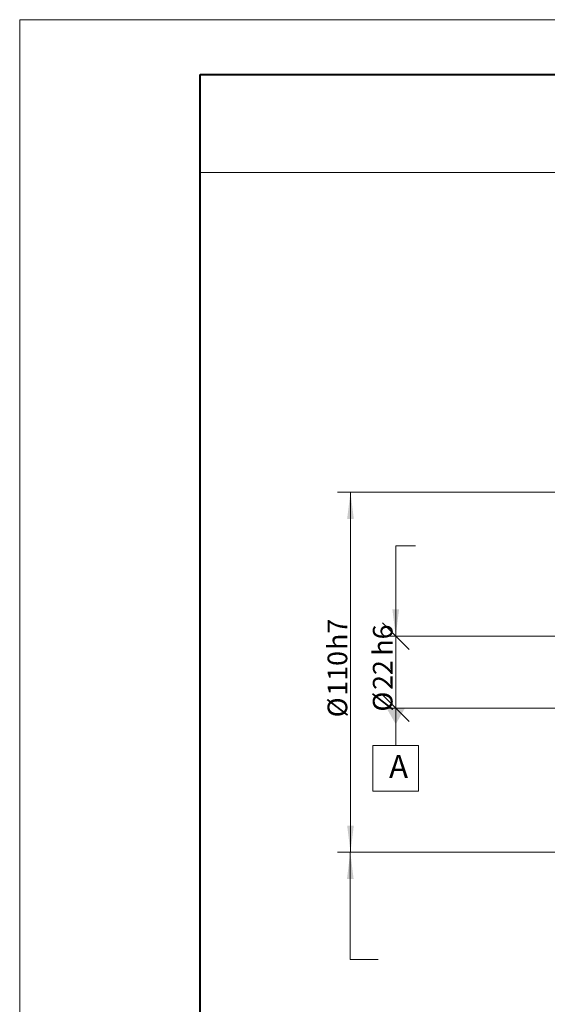
# Model space of a CAD drawing. Units: millimetres. Extents: x 0 to 1023, y 0 to 594.
# Drawn here: x 0 to 162, y 293 to 594 of the extents above; entities that cross this region are included whole.
import ezdxf

# ---------------------------------------------------------------- set-up
doc = ezdxf.new("R2010")
doc.units = ezdxf.units.MM
doc.header["$LTSCALE"] = 2
doc.layers.add('粗', color=7, linetype='Continuous', lineweight=40)
doc.layers.add('表格', color=7, linetype='Continuous', lineweight=15)
doc.styles.add('SLDTEXTSTYLE1', font='SIMSUN.TTC')
doc.dimstyles.new('SLDDIMSTYLE5', dxfattribs={"dimtxt": 6, "dimasz": 8.16, "dimexe": 0, "dimexo": 0.0625, "dimgap": 1.5, "dimtad": 1, "dimrnd": 1e-09, "dimzin": 12, "dimdsep": 46, "dimtxsty": 'SLDTEXTSTYLE1', "dimblk1": 'OBLIQUE', "dimblk2": 'OBLIQUE', "dimsah": 1, "dimcen": 0.09, "dimadec": 0, "dimazin": 3, "dimtfac": 1, "dimtofl": 0, "dimtmove": 0, "dimatfit": 3, "dimldrblk": 'OBLIQUE', "dimfxl": 0, "dimfrac": 2, "dimtolj": 1, "dimarcsym": 0})
doc.dimstyles.new('SLDDIMSTYLE6', dxfattribs={"dimtxt": 6, "dimasz": 8.16, "dimexe": 0, "dimexo": 0.0625, "dimgap": 1.5, "dimtad": 1, "dimrnd": 1e-09, "dimzin": 12, "dimdsep": 46, "dimtxsty": 'SLDTEXTSTYLE1', "dimsah": 1, "dimcen": 0.09, "dimadec": 0, "dimazin": 3, "dimtfac": 1, "dimtofl": 0, "dimtmove": 0, "dimatfit": 3, "dimfxl": 0, "dimfrac": 2, "dimtolj": 1, "dimarcsym": 0})

# ---------------------------------------------------------------- blocks, each defined once
blk = doc.blocks.new('_OBLIQUE')
at = {"color": 0, "linetype": 'ByBlock', "lineweight": -2}
blk.add_line((-0.5, -0.5), (0.5, 0.5), dxfattribs=at)
blk = doc.blocks.new('_D_6')
at = {"layer": '表格'}
for p, q in [((175, 405.65), (111.23, 405.65)), ((115.23, 405.65), (115.23, 382.61)), ((115.23, 405.65), (115.23, 383.65)), ((175, 383.65), (111.23, 383.65))]:
    blk.add_line(p, q, dxfattribs=at)
at = {"layer": '表格', "xscale": 8.16, "yscale": 8.16}
for p, rotation in [((115.23, 405.65), 90.0000000000004), ((115.23, 383.65), 270.0000000000004)]:
    blk.add_blockref('_OBLIQUE', p, dxfattribs=dict(at, rotation=rotation))
at = {"layer": '表格', "char_height": 6, "attachment_point": 1, "rotation": 90, "style": 'SLDTEXTSTYLE1'}
for s, insert in [('h6', (108.25, 399.71)), ('22', (108.25, 389.24)), ('%%c', (108.25, 382.61))]:
    blk.add_mtext(s, dxfattribs=dict(at, insert=insert))
blk = doc.blocks.new('_D_7')
at = {"layer": '表格'}
for p, q in [((225.5, 449.65), (97.4, 449.65)), ((101.4, 339.65), (101.4, 449.65)), ((225.5, 339.65), (97.4, 339.65))]:
    blk.add_line(p, q, dxfattribs=at)
for points in [[(101.4, 449.65), (100.39, 441.49), (102.42, 441.49)], [(101.4, 339.65), (102.42, 347.81), (100.39, 347.81)]]:
    blk.add_solid(points, dxfattribs=at)
at = {"layer": '表格', "char_height": 6, "attachment_point": 1, "rotation": 90, "style": 'SLDTEXTSTYLE1'}
for s, insert in [('h7', (94.42, 401.46)), ('110', (94.42, 387.49)), ('%%c', (94.42, 380.86))]:
    blk.add_mtext(s, dxfattribs=dict(at, insert=insert))
blk = doc.blocks.new('SW_DATUMTAG_0')
at = {"layer": '表格', "color": 0}
for p, q in [((2.04, 22.45), (2.04, 11.07)), ((-4.96, 11.07), (9.04, 11.07)), ((-4.96, -2.93), (-4.96, 11.07)), ((9.04, 11.07), (9.04, -2.93)), ((9.04, -2.93), (-4.96, -2.93))]:
    blk.add_line(p, q, dxfattribs=at)
blk.add_solid([(-0.76, 22.45), (4.84, 22.45), (2.04, 17.55)], dxfattribs=at)
at = {"layer": '表格', "color": 0, "insert": (0, 8.15), "char_height": 7, "attachment_point": 1, "style": 'SLDTEXTSTYLE1'}
blk.add_mtext('A', dxfattribs=at)

msp = doc.modelspace()

# ---------------------------------------------------------------- linework, layer by layer
at = {"layer": '粗'}
for p, q in [((55.4371652, 577.2680575), (825.4371652, 577.2680575)), ((55.4371652, 13.709741), (55.4371652, 577.2680575))]:
    msp.add_line(p, q, dxfattribs=at)
at = {"layer": '表格', "lineweight": 15}
for p, q in [((0.354722, 594), (12.3385208, 594)), ((0.354722, 0), (0.354722, 594)), ((12.3385208, 594), (840.0000934, 594))]:
    msp.add_line(p, q, dxfattribs=at)
at = {"layer": '表格'}
for p, q in [((55.4371652, 577.2680575), (175.4371652, 577.2680575)), ((55.4371652, 577.2680575), (55.4371652, 547.2680575)), ((55.4371652, 547.2680575), (175.4371652, 547.2680575)), ((115.2297569, 405.6517646), (115.2297569, 433.3036733)), ((115.2297569, 433.3036733), (121.2570501, 433.2941804)), ((101.3516017, 339.6517646), (101.3516017, 306.8459827)), ((101.3516017, 306.8459827), (109.8553293, 306.8459827))]:
    msp.add_line(p, q, dxfattribs=at)
for points in [[(115.2297569, 405.6517646), (116.2457569, 413.8117646), (114.2137569, 413.8117646)], [(101.3516017, 339.6517646), (100.3356017, 331.4917646), (102.3676017, 331.4917646)]]:
    msp.add_solid(points, dxfattribs=at)

# ---------------------------------------------------------------- block references
msp.add_blockref('SW_DATUMTAG_0', (113.1929515, 361.2012846), dxfattribs=at)

# ---------------------------------------------------------------- dimensions: what is measured, and where the dimension line sits
for base, p1, p2, text, dimstyle, picture, middle in [((101.4041042, 449.6517646), (225.4988029, 339.6517646), (225.4988029, 449.6517646), '%%c<>h7', 'SLDDIMSTYLE6', '_D_7', (101.4041042, 394.6517646)), ((115.2297569, 383.6517646), (174.9988029, 405.6517646), (174.9988029, 383.6517646), '%%c<>h6', 'SLDDIMSTYLE5', '_D_6', (115.2297569, 394.6517646))]:
    dim = msp.add_linear_dim(base=base, p1=p1, p2=p2, angle=90, text=text, dimstyle=dimstyle, dxfattribs=at)
    dim.commit()
    dim.dimension.update_dxf_attribs({"geometry": picture, "text_midpoint": middle, "dimtype": 160})

doc.saveas('drawing.dxf')
